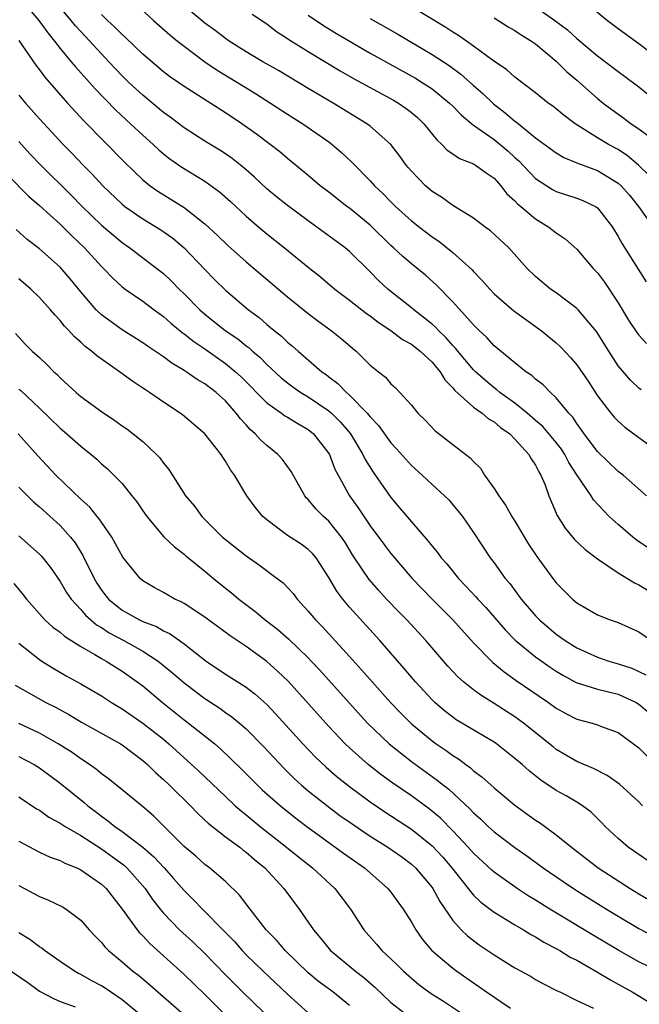
# Model space of a CAD drawing. Units: inches. Extents: x 2505289 to 2508000, y 1515000 to 1518000.
# Drawn here: x 2505445 to 2505505, y 1515140 to 1515235 of the extents above; entities that cross this region are included whole.
import ezdxf

# ---------------------------------------------------------------- set-up
doc = ezdxf.new("R2010")
doc.units = ezdxf.units.IN
doc.header["$MEASUREMENT"] = 0
doc.layers.add('LD25051515_2ft', color=63, linetype='Continuous')

msp = doc.modelspace()

# ---------------------------------------------------------------- linework, layer by layer
at = {"layer": 'LD25051515_2ft'}
for points, elevation in [([(2505505.917, 1515183.917), (2505504.729, 1515184.729), (2505504.399, 1515185), (2505503, 1515186.211), (2505502.126, 1515187), (2505501.565, 1515187.565), (2505500.61, 1515188.61), (2505500.379, 1515189), (2505499, 1515191.041), (2505498.232, 1515192.232), (2505497.823, 1515193), (2505497.502, 1515193.502), (2505497, 1515194.138), (2505495.706, 1515195.706), (2505495, 1515196.291), (2505494.178, 1515197), (2505493, 1515197.95), (2505491.556, 1515199), (2505491.263, 1515199.263), (2505491, 1515199.434), (2505490.145, 1515200.145), (2505489.178, 1515201), (2505489, 1515201.178), (2505487.467, 1515203), (2505487.269, 1515203.269), (2505487, 1515203.536), (2505486.324, 1515204.324), (2505485.609, 1515205), (2505485.327, 1515205.327), (2505485, 1515205.607), (2505483.214, 1515207), (2505483, 1515207.183), (2505480.699, 1515209), (2505479.818, 1515209.818), (2505479, 1515210.655), (2505477, 1515212.645), (2505476.576, 1515213), (2505473.846, 1515215), (2505473, 1515215.592), (2505471, 1515217.074), (2505469.931, 1515217.931), (2505469, 1515218.71), (2505467.819, 1515219.819), (2505467, 1515220.536), (2505466.446, 1515221), (2505465.641, 1515221.641), (2505465, 1515222.077), (2505464.437, 1515222.437), (2505463, 1515223.311), (2505461, 1515224.593), (2505459.642, 1515225.642), (2505459, 1515226.09), (2505457, 1515227.746), (2505455.653, 1515229), (2505455, 1515229.639), (2505453.728, 1515231), (2505453, 1515231.75), (2505451, 1515233.91), (2505450.482, 1515234.482), (2505450.075, 1515235), (2505447.756, 1515237.756)], 7912), ([(2505455.431, 1515237.431), (2505458.031, 1515235), (2505459.61, 1515233.61), (2505460.363, 1515233), (2505461, 1515232.488), (2505462.997, 1515230.997), (2505464.183, 1515230.183), (2505466.164, 1515229), (2505467.915, 1515227.915), (2505469.348, 1515227), (2505471, 1515225.918), (2505472.492, 1515225), (2505475, 1515223.236), (2505475.31, 1515223), (2505476.209, 1515222.209), (2505477.245, 1515221.246), (2505479, 1515219.488), (2505479.433, 1515219), (2505480.238, 1515218.238), (2505481, 1515217.442), (2505481.447, 1515217), (2505483, 1515215.61), (2505483.767, 1515215), (2505485, 1515214.06), (2505485.633, 1515213.633), (2505487, 1515212.527), (2505488.856, 1515210.856), (2505489, 1515210.69), (2505489.838, 1515209.837), (2505490.564, 1515209), (2505491, 1515208.553), (2505492.894, 1515206.894), (2505495.546, 1515205), (2505497, 1515203.809), (2505497.421, 1515203.421), (2505498.393, 1515202.393), (2505499, 1515201.681), (2505500.087, 1515200.087), (2505501, 1515198.681), (2505502.294, 1515197), (2505502.613, 1515196.613), (2505503, 1515196.211), (2505503.652, 1515195.652), (2505505, 1515194.647), (2505507, 1515193.193)], 7908), ([(2505499.239, 1515237.239), (2505501.945, 1515235), (2505503, 1515234.203), (2505505, 1515232.771), (2505507, 1515231.234)], 7892), ([(2505445.257, 1515237), (2505446.94, 1515235), (2505447.795, 1515233.795), (2505448.451, 1515233), (2505449, 1515232.285), (2505450.084, 1515231), (2505450.493, 1515230.493), (2505451.84, 1515229), (2505452.376, 1515228.376), (2505454.342, 1515226.342), (2505455.383, 1515225.383), (2505455.824, 1515225), (2505457, 1515223.887), (2505457.991, 1515223), (2505458.504, 1515222.504), (2505459, 1515222.078), (2505459.6, 1515221.6), (2505460.781, 1515220.781), (2505463, 1515219.438), (2505464.422, 1515218.421), (2505465.472, 1515217.472), (2505467, 1515216.045), (2505468.227, 1515215), (2505469, 1515214.36), (2505470.708, 1515213), (2505473, 1515211.121), (2505474.186, 1515210.186), (2505475.592, 1515209), (2505477, 1515207.929), (2505478.642, 1515206.642), (2505479, 1515206.4), (2505479.785, 1515205.785), (2505481.013, 1515205), (2505482.133, 1515204.133), (2505483, 1515203.667), (2505483.841, 1515203), (2505485, 1515201.913), (2505485.402, 1515201.402), (2505485.764, 1515201), (2505486.21, 1515200.21), (2505487, 1515199.443), (2505487.189, 1515199.189), (2505489, 1515197.574), (2505489.821, 1515197), (2505490.446, 1515196.446), (2505491, 1515196.151), (2505491.608, 1515195.608), (2505492.498, 1515195), (2505493, 1515194.486), (2505494.352, 1515193), (2505494.561, 1515192.561), (2505495, 1515191.962), (2505495.307, 1515191.307), (2505495.516, 1515191), (2505495.891, 1515190.109), (2505496.283, 1515189), (2505497.089, 1515187.089), (2505497.855, 1515185.855), (2505498.772, 1515184.772), (2505499.797, 1515183.797), (2505501, 1515182.903), (2505503, 1515181.54), (2505504.58, 1515180.58), (2505505, 1515180.384), (2505507, 1515179.171)], 7914), ([(2505505.234, 1515199.234), (2505505, 1515199.425), (2505504.182, 1515200.183), (2505503, 1515201.579), (2505502.082, 1515203), (2505500.905, 1515204.905), (2505499.121, 1515207), (2505499, 1515207.125), (2505497, 1515208.626), (2505496.454, 1515209), (2505495, 1515210.214), (2505494.188, 1515211), (2505492.41, 1515213), (2505490.651, 1515214.65), (2505490.14, 1515215), (2505489, 1515215.854), (2505487, 1515217.087), (2505485.899, 1515217.899), (2505485, 1515218.44), (2505484.352, 1515219), (2505483, 1515220.392), (2505482.721, 1515220.721), (2505482.489, 1515221), (2505481.871, 1515221.871), (2505480.997, 1515222.997), (2505479, 1515224.758), (2505478.688, 1515225), (2505475.419, 1515227), (2505473, 1515228.421), (2505470.136, 1515230.135), (2505468.6, 1515231), (2505467, 1515231.963), (2505465.356, 1515233), (2505465, 1515233.245), (2505464.015, 1515234.015), (2505463, 1515234.735), (2505461, 1515236.421)], 7906), ([(2505505.993, 1515219.993), (2505504.951, 1515221), (2505503.895, 1515221.895), (2505503, 1515222.49), (2505502.066, 1515223), (2505501, 1515223.641), (2505498.83, 1515225), (2505497.78, 1515225.78), (2505497, 1515226.437), (2505496.683, 1515226.683), (2505496.235, 1515227), (2505495, 1515227.976), (2505493, 1515229.504), (2505492.22, 1515230.22), (2505490.836, 1515231.164), (2505489, 1515232.507), (2505487.542, 1515233.542), (2505487, 1515233.864), (2505486.322, 1515234.322), (2505482.576, 1515236.576)], 7898), ([(2505495, 1515236.315), (2505496.877, 1515235), (2505498.085, 1515234.085), (2505499, 1515233.258), (2505501, 1515231.567), (2505503, 1515230.053), (2505503.614, 1515229.615), (2505505, 1515228.566), (2505505.869, 1515227.87)], 7894), ([(2505505.734, 1515189), (2505503.476, 1515191), (2505503, 1515191.362), (2505501, 1515193.27), (2505499.718, 1515195), (2505499.428, 1515195.428), (2505499, 1515196.002), (2505498.609, 1515196.609), (2505498.232, 1515197), (2505497, 1515198.485), (2505496.431, 1515199), (2505495.723, 1515199.723), (2505495, 1515200.29), (2505494.637, 1515200.637), (2505494.06, 1515201), (2505493, 1515201.85), (2505491, 1515203.498), (2505490.301, 1515204.301), (2505489.541, 1515205), (2505489, 1515205.531), (2505487, 1515207.756), (2505485.396, 1515209.396), (2505484.346, 1515210.346), (2505483, 1515211.44), (2505482.152, 1515212.152), (2505481.263, 1515213), (2505481, 1515213.23), (2505479, 1515215.175), (2505477, 1515216.815), (2505476.741, 1515217), (2505475, 1515218.37), (2505474.168, 1515219), (2505473, 1515219.999), (2505471.359, 1515221.359), (2505471, 1515221.637), (2505470.271, 1515222.272), (2505469.33, 1515223), (2505467.994, 1515223.994), (2505466.571, 1515225), (2505465, 1515226.054), (2505461, 1515228.585), (2505459.578, 1515229.578), (2505459, 1515230.033), (2505457, 1515231.741), (2505455.33, 1515233.331), (2505455, 1515233.616), (2505454.32, 1515234.32), (2505453.572, 1515235), (2505453, 1515235.567)], 7910), ([(2505467.596, 1515235.596), (2505469, 1515234.656), (2505469.925, 1515233.924), (2505471, 1515233.232), (2505471.132, 1515233.132), (2505473, 1515231.977), (2505476.107, 1515230.107), (2505477.381, 1515229.381), (2505481.27, 1515227.27), (2505481.733, 1515227), (2505482.484, 1515226.483), (2505483, 1515226.077), (2505483.584, 1515225.585), (2505484.202, 1515225), (2505485.439, 1515223.439), (2505485.947, 1515223), (2505486.45, 1515222.45), (2505487, 1515222.081), (2505487.627, 1515221.627), (2505489, 1515221.116), (2505489.196, 1515221), (2505490.234, 1515220.234), (2505491, 1515219.721), (2505491.65, 1515219), (2505492.229, 1515218.229), (2505493, 1515217.545), (2505493.258, 1515217.258), (2505493.582, 1515217), (2505495, 1515215.787), (2505496.298, 1515215), (2505497, 1515214.436), (2505497.864, 1515213.864), (2505499, 1515212.846), (2505500.584, 1515211), (2505501, 1515210.569), (2505501.674, 1515209.673), (2505503, 1515207.661), (2505503.989, 1515205.989), (2505504.794, 1515204.794), (2505505, 1515204.536), (2505505.744, 1515203.744)], 7904), ([(2505473, 1515235.489), (2505474.495, 1515234.495), (2505475.739, 1515233.739), (2505479, 1515231.837), (2505483.392, 1515229.392), (2505484.035, 1515229), (2505485, 1515228.361), (2505486.684, 1515227), (2505487, 1515226.69), (2505487.823, 1515225.823), (2505488.823, 1515225), (2505489, 1515224.861), (2505489.42, 1515224.581), (2505491, 1515223.457), (2505491.579, 1515223), (2505492.346, 1515222.346), (2505493, 1515221.736), (2505493.393, 1515221.393), (2505495, 1515219.694), (2505496.638, 1515218.638), (2505497, 1515218.444), (2505499, 1515217.782), (2505499.572, 1515217.572), (2505500.786, 1515217), (2505501, 1515216.854), (2505502.432, 1515215), (2505503, 1515214.084), (2505503.383, 1515213.383), (2505505.692, 1515209.692)], 7902), ([(2505479, 1515235.17), (2505481.668, 1515233.668), (2505485, 1515231.693), (2505486.63, 1515230.629), (2505487.786, 1515229.786), (2505489, 1515228.693), (2505489.907, 1515227.907), (2505490.922, 1515226.922), (2505492.062, 1515226.062), (2505493, 1515225.245), (2505493.147, 1515225.147), (2505495, 1515223.649), (2505497, 1515222.189), (2505497.745, 1515221.745), (2505499, 1515221.228), (2505499.148, 1515221.148), (2505501, 1515220.462), (2505503, 1515219.256), (2505503.281, 1515219), (2505504.074, 1515218.074), (2505504.95, 1515217), (2505506.38, 1515215)], 7900), ([(2505491, 1515235.232), (2505492.363, 1515234.363), (2505493, 1515234.015), (2505493.599, 1515233.599), (2505494.609, 1515233), (2505495, 1515232.717), (2505497, 1515231.059), (2505498.031, 1515230.031), (2505499, 1515229.217), (2505501, 1515227.44), (2505501.552, 1515227), (2505502.38, 1515226.379), (2505503.548, 1515225.548), (2505504.258, 1515225), (2505505, 1515224.488), (2505505.855, 1515223.855)], 7896), ([(2505445, 1515233.064), (2505446.649, 1515230.649), (2505447, 1515230.201), (2505447.507, 1515229.507), (2505449.702, 1515227), (2505451.284, 1515225.284), (2505455.258, 1515221.258), (2505457, 1515219.58), (2505457.713, 1515219), (2505458.458, 1515218.459), (2505461, 1515216.879), (2505463, 1515215.326), (2505464.2, 1515214.2), (2505465.216, 1515213.215), (2505467, 1515211.637), (2505471, 1515208.233), (2505473, 1515206.627), (2505473.926, 1515205.925), (2505475.21, 1515205), (2505476.206, 1515204.206), (2505477.282, 1515203.282), (2505477.641, 1515203), (2505479, 1515201.651), (2505479.796, 1515201), (2505480.482, 1515200.482), (2505481, 1515199.826), (2505481.442, 1515199.442), (2505481.87, 1515199), (2505483, 1515197.755), (2505483.603, 1515197), (2505484.324, 1515196.324), (2505485.292, 1515195.292), (2505487, 1515193.957), (2505488.684, 1515192.684), (2505489, 1515192.312), (2505489.664, 1515191.664), (2505490.076, 1515191), (2505491, 1515189.711), (2505491.441, 1515189), (2505492.096, 1515188.096), (2505492.708, 1515187), (2505493, 1515186.542), (2505494.324, 1515184.324), (2505495.112, 1515183.111), (2505496.664, 1515181), (2505497, 1515180.578), (2505498.575, 1515179), (2505499, 1515178.64), (2505501, 1515177.47), (2505502.211, 1515177), (2505503, 1515176.724), (2505505, 1515175.819), (2505506.203, 1515175)], 7916), ([(2505445, 1515227.77), (2505445.636, 1515227), (2505447, 1515225.46), (2505449.307, 1515223), (2505450.144, 1515222.144), (2505451.229, 1515221), (2505452.109, 1515220.109), (2505453.127, 1515219), (2505455, 1515217.219), (2505455.27, 1515217), (2505457, 1515215.796), (2505458.738, 1515214.738), (2505459.911, 1515213.911), (2505461, 1515212.991), (2505463, 1515210.891), (2505463.941, 1515209.941), (2505465, 1515208.904), (2505467.241, 1515207), (2505468.246, 1515206.246), (2505469, 1515205.582), (2505469.697, 1515205), (2505470.428, 1515204.428), (2505471, 1515203.862), (2505471.483, 1515203.483), (2505472.023, 1515203), (2505474.337, 1515201), (2505474.731, 1515200.731), (2505475, 1515200.513), (2505475.873, 1515199.873), (2505476.703, 1515199), (2505477, 1515198.749), (2505478.709, 1515197), (2505478.847, 1515196.847), (2505479, 1515196.628), (2505479.798, 1515195.797), (2505481, 1515194.111), (2505481.549, 1515193.549), (2505483, 1515191.932), (2505484.042, 1515191), (2505485, 1515190.093), (2505486.196, 1515189), (2505486.597, 1515188.597), (2505487, 1515188.138), (2505487.519, 1515187.519), (2505487.925, 1515187), (2505489, 1515185.442), (2505490.624, 1515183), (2505491, 1515182.509), (2505492.075, 1515181), (2505492.505, 1515180.505), (2505493.619, 1515179), (2505495, 1515177.394), (2505495.374, 1515177), (2505497, 1515175.605), (2505497.857, 1515175), (2505499, 1515174.295), (2505501, 1515173.37), (2505502.088, 1515173), (2505503, 1515172.746), (2505504.31, 1515172.31), (2505505, 1515172.004), (2505505.665, 1515171.665)], 7918), ([(2505445, 1515223.289), (2505446.085, 1515222.085), (2505447.125, 1515221), (2505450.073, 1515218.073), (2505451.12, 1515217), (2505453, 1515215.191), (2505455, 1515213.499), (2505455.736, 1515213), (2505458.358, 1515211), (2505459, 1515210.493), (2505459.767, 1515209.767), (2505460.518, 1515209), (2505461, 1515208.545), (2505462.518, 1515207), (2505463, 1515206.578), (2505464.982, 1515205), (2505466.182, 1515204.182), (2505467, 1515203.521), (2505467.301, 1515203.301), (2505467.616, 1515203), (2505468.367, 1515202.367), (2505469, 1515201.705), (2505470.4, 1515200.4), (2505471, 1515199.913), (2505471.525, 1515199.525), (2505472.276, 1515199), (2505473, 1515198.567), (2505475, 1515197.229), (2505475.265, 1515197), (2505476.134, 1515196.133), (2505477.09, 1515195), (2505478.293, 1515193), (2505478.512, 1515192.512), (2505479.274, 1515191.274), (2505481, 1515188.821), (2505481.847, 1515187.847), (2505483, 1515186.471), (2505484.618, 1515184.618), (2505485, 1515184.113), (2505485.509, 1515183.509), (2505485.867, 1515183), (2505486.4, 1515182.4), (2505487.553, 1515181), (2505488.267, 1515180.267), (2505489.225, 1515179.225), (2505489.408, 1515179), (2505490.173, 1515178.173), (2505492.044, 1515176.044), (2505493.036, 1515175.036), (2505495, 1515173.411), (2505496.413, 1515172.413), (2505497, 1515172.03), (2505497.644, 1515171.644), (2505498.94, 1515170.94), (2505501, 1515170.272), (2505501.926, 1515170.074), (2505503, 1515169.812), (2505504.747, 1515169), (2505505, 1515168.85), (2505505.995, 1515167.995)], 7920), ([(2505443.979, 1515219.979), (2505445.972, 1515217.972), (2505447, 1515217.1), (2505449, 1515215.281), (2505450.141, 1515214.141), (2505451.354, 1515213), (2505453, 1515211.194), (2505453.206, 1515211), (2505454.076, 1515210.075), (2505455, 1515209.216), (2505455.282, 1515209), (2505457, 1515207.814), (2505458.089, 1515207), (2505459, 1515206.349), (2505459.707, 1515205.708), (2505460.808, 1515204.808), (2505461, 1515204.68), (2505461.923, 1515203.923), (2505463, 1515203.203), (2505465, 1515201.806), (2505465.984, 1515201), (2505466.512, 1515200.512), (2505469, 1515197.981), (2505470.414, 1515197), (2505470.749, 1515196.749), (2505471, 1515196.607), (2505471.984, 1515195.984), (2505473, 1515195.42), (2505473.524, 1515195), (2505475, 1515193.08), (2505475.048, 1515193), (2505475.582, 1515191.582), (2505475.886, 1515191), (2505477.008, 1515189), (2505477.84, 1515187.84), (2505479, 1515186.09), (2505480.308, 1515184.308), (2505481, 1515183.416), (2505483.073, 1515181), (2505485.002, 1515179), (2505486.993, 1515177), (2505489, 1515174.762), (2505490.722, 1515173), (2505490.864, 1515172.864), (2505491.956, 1515171.956), (2505493.134, 1515171.134), (2505496.257, 1515169), (2505497, 1515168.456), (2505497.932, 1515167.932), (2505499, 1515167.371), (2505500.463, 1515167), (2505501, 1515166.836), (2505501.28, 1515166.72), (2505503, 1515166.097), (2505504.486, 1515165), (2505505, 1515164.597), (2505506.788, 1515162.788)], 7922), ([(2505505.361, 1515159), (2505505, 1515159.383), (2505503.109, 1515161.109), (2505501.939, 1515161.939), (2505500.608, 1515162.608), (2505499, 1515163.293), (2505497, 1515164.465), (2505496.695, 1515164.695), (2505493.822, 1515167), (2505493.355, 1515167.355), (2505493, 1515167.601), (2505491, 1515168.891), (2505489.691, 1515169.691), (2505489, 1515170.221), (2505488.039, 1515171), (2505487.489, 1515171.489), (2505486.525, 1515172.525), (2505484.389, 1515175), (2505482.531, 1515177), (2505481.767, 1515177.767), (2505480.589, 1515179), (2505479.823, 1515179.823), (2505478.885, 1515180.884), (2505477.468, 1515183), (2505477.285, 1515183.285), (2505476.541, 1515184.541), (2505476.236, 1515185), (2505475, 1515186.54), (2505474.479, 1515187), (2505473.741, 1515187.741), (2505473, 1515188.648), (2505472.816, 1515188.816), (2505472.673, 1515189), (2505471.343, 1515191.343), (2505470.504, 1515192.504), (2505470.07, 1515193), (2505469, 1515193.851), (2505468.399, 1515194.399), (2505467.879, 1515195), (2505467.398, 1515195.398), (2505467, 1515195.855), (2505466.442, 1515196.442), (2505466.041, 1515197), (2505465, 1515198.17), (2505464.087, 1515199), (2505463, 1515199.824), (2505462.251, 1515200.251), (2505461.207, 1515201), (2505461, 1515201.133), (2505459.82, 1515201.82), (2505459, 1515202.446), (2505457.464, 1515203.464), (2505457, 1515203.796), (2505455, 1515205.066), (2505453, 1515206.523), (2505452.5, 1515207), (2505451, 1515208.73), (2505449.98, 1515209.98), (2505449, 1515211.115), (2505447, 1515212.884), (2505445.807, 1515213.807), (2505444.748, 1515214.749)], 7924), ([(2505506.877, 1515153), (2505505, 1515154.274), (2505503.966, 1515155), (2505503, 1515155.839), (2505501.748, 1515157), (2505501.383, 1515157.383), (2505500.371, 1515158.371), (2505499.534, 1515159), (2505499, 1515159.338), (2505497.953, 1515159.953), (2505497, 1515160.489), (2505495.497, 1515161.496), (2505494.38, 1515162.38), (2505493.696, 1515163), (2505493, 1515163.593), (2505491.207, 1515165), (2505491, 1515165.145), (2505487.334, 1515167.334), (2505487, 1515167.567), (2505486.197, 1515168.197), (2505485.251, 1515169), (2505485, 1515169.245), (2505483.393, 1515171), (2505482.299, 1515172.299), (2505479.925, 1515175), (2505477, 1515178.22), (2505476.346, 1515179), (2505475.763, 1515179.763), (2505475, 1515181.098), (2505473.758, 1515183), (2505473.417, 1515183.417), (2505473, 1515183.816), (2505472.313, 1515184.313), (2505471, 1515185.159), (2505469, 1515186.662), (2505468.61, 1515187), (2505467.887, 1515187.887), (2505467.059, 1515189), (2505465.88, 1515191), (2505465.499, 1515191.499), (2505465, 1515192.36), (2505464.737, 1515192.737), (2505464.576, 1515193), (2505463, 1515195), (2505460.843, 1515196.843), (2505460.626, 1515197), (2505459, 1515198.065), (2505457.645, 1515199), (2505457.245, 1515199.245), (2505457, 1515199.423), (2505456.045, 1515200.046), (2505454.759, 1515201), (2505452.541, 1515202.541), (2505452.034, 1515203), (2505451.435, 1515203.435), (2505451, 1515203.848), (2505450.383, 1515204.383), (2505449.848, 1515205), (2505449.424, 1515205.423), (2505449, 1515205.966), (2505448.492, 1515206.491), (2505448.084, 1515207), (2505447, 1515208.197), (2505446.174, 1515209), (2505445, 1515209.983)], 7926), ([(2505444.69, 1515204.69), (2505445.635, 1515203.635), (2505446.29, 1515203), (2505447, 1515202.378), (2505447.707, 1515201.708), (2505448.401, 1515201), (2505448.722, 1515200.722), (2505449, 1515200.418), (2505450.537, 1515199), (2505451, 1515198.611), (2505453, 1515197.154), (2505454.292, 1515196.292), (2505455, 1515195.777), (2505455.465, 1515195.464), (2505456.076, 1515195), (2505457, 1515194.242), (2505458.34, 1515193), (2505458.657, 1515192.657), (2505459, 1515192.17), (2505459.527, 1515191.527), (2505461.143, 1515189), (2505461.99, 1515187.99), (2505462.713, 1515187), (2505464.721, 1515185), (2505465, 1515184.757), (2505467, 1515183.175), (2505468.278, 1515182.278), (2505470.015, 1515181), (2505470.572, 1515180.572), (2505471.536, 1515179.536), (2505471.937, 1515179), (2505473, 1515177.849), (2505473.695, 1515177), (2505474.349, 1515176.349), (2505477, 1515173.46), (2505478.17, 1515172.17), (2505479.18, 1515171), (2505480.966, 1515169), (2505481.959, 1515167.959), (2505483, 1515166.917), (2505485, 1515165.272), (2505485.379, 1515165), (2505486.349, 1515164.349), (2505487, 1515163.86), (2505487.539, 1515163.539), (2505488.244, 1515163), (2505488.69, 1515162.69), (2505489, 1515162.4), (2505489.809, 1515161.809), (2505491, 1515160.736), (2505493, 1515159.064), (2505495, 1515157.614), (2505495.372, 1515157.372), (2505497, 1515156.198), (2505498.466, 1515155), (2505501.071, 1515153), (2505504.149, 1515151), (2505505, 1515150.481), (2505507.2, 1515149.2)], 7928), ([(2505445, 1515199.33), (2505445.191, 1515199.191), (2505447, 1515197.484), (2505449, 1515195.536), (2505449.656, 1515195), (2505451, 1515193.799), (2505452.005, 1515193), (2505452.541, 1515192.542), (2505453, 1515192.101), (2505453.591, 1515191.59), (2505454.206, 1515191), (2505455, 1515190.174), (2505455.95, 1515189), (2505456.411, 1515188.411), (2505457, 1515187.53), (2505457.378, 1515187), (2505459.042, 1515185.042), (2505460.051, 1515184.05), (2505461, 1515183.346), (2505461.178, 1515183.177), (2505463, 1515181.696), (2505463.827, 1515181), (2505465, 1515180.052), (2505465.593, 1515179.593), (2505466.296, 1515179), (2505467.845, 1515177.845), (2505468.837, 1515177), (2505470.055, 1515176.055), (2505471.119, 1515175.119), (2505473, 1515173.316), (2505473.304, 1515173), (2505474.123, 1515172.123), (2505476.959, 1515168.959), (2505478.746, 1515167), (2505480.821, 1515165), (2505483, 1515163.285), (2505485.491, 1515161.491), (2505486.081, 1515161), (2505486.6, 1515160.6), (2505488.674, 1515158.674), (2505489, 1515158.314), (2505489.702, 1515157.702), (2505490.424, 1515157), (2505491, 1515156.469), (2505493, 1515154.963), (2505494.162, 1515154.162), (2505495.738, 1515153), (2505497.666, 1515151.666), (2505498.868, 1515150.868), (2505501.866, 1515149), (2505503, 1515148.315), (2505505, 1515147.135), (2505506.402, 1515146.402)], 7930), ([(2505507, 1515142.935), (2505505, 1515143.919), (2505503.063, 1515145), (2505500.51, 1515146.511), (2505496.382, 1515149), (2505495, 1515149.866), (2505494.29, 1515150.29), (2505493.215, 1515151), (2505491, 1515152.569), (2505490.768, 1515152.768), (2505489, 1515154.403), (2505488.48, 1515155), (2505487, 1515156.595), (2505485.805, 1515157.805), (2505484.71, 1515158.71), (2505483, 1515159.956), (2505481.196, 1515161.196), (2505480.038, 1515162.038), (2505478.801, 1515163), (2505477, 1515164.597), (2505476.576, 1515165), (2505475, 1515166.674), (2505471.052, 1515171.052), (2505470.039, 1515172.039), (2505469, 1515172.967), (2505467, 1515174.402), (2505465.445, 1515175.445), (2505463, 1515177.255), (2505461, 1515178.567), (2505460.724, 1515178.724), (2505460.106, 1515179), (2505459, 1515179.631), (2505458.112, 1515180.112), (2505457, 1515180.779), (2505456.733, 1515181), (2505455.054, 1515183.054), (2505454.36, 1515184.36), (2505453.99, 1515185), (2505453, 1515186.442), (2505452.785, 1515186.784), (2505452.594, 1515187), (2505451.886, 1515187.885), (2505451, 1515188.678), (2505448.598, 1515191), (2505446.851, 1515192.851), (2505444.945, 1515195)], 7932), ([(2505445, 1515189.846), (2505446.427, 1515188.427), (2505447, 1515187.931), (2505449, 1515186.121), (2505450.016, 1515185), (2505450.447, 1515184.447), (2505451.206, 1515183.206), (2505452.282, 1515181), (2505452.554, 1515180.553), (2505453, 1515179.866), (2505453.679, 1515179), (2505455, 1515177.94), (2505456.682, 1515177), (2505457, 1515176.849), (2505458.335, 1515176.335), (2505459, 1515175.941), (2505459.643, 1515175.643), (2505461, 1515174.683), (2505463.135, 1515173), (2505465, 1515171.739), (2505467, 1515170.482), (2505467.846, 1515169.846), (2505469, 1515168.803), (2505469.88, 1515167.881), (2505472.485, 1515165), (2505473.712, 1515163.712), (2505474.733, 1515162.733), (2505475.807, 1515161.807), (2505477, 1515160.858), (2505479, 1515159.384), (2505480.413, 1515158.413), (2505483, 1515156.734), (2505485, 1515155.144), (2505486.025, 1515154.024), (2505486.894, 1515153), (2505488.49, 1515151), (2505488.694, 1515150.694), (2505489, 1515150.368), (2505489.693, 1515149.693), (2505491, 1515148.706), (2505491.737, 1515148.263), (2505493, 1515147.468), (2505493.821, 1515147), (2505494.548, 1515146.548), (2505495, 1515146.32), (2505495.808, 1515145.808), (2505497, 1515145.207), (2505497.361, 1515145), (2505498.363, 1515144.364), (2505499, 1515144.054), (2505501, 1515142.914), (2505502.188, 1515142.188), (2505503, 1515141.758), (2505504.363, 1515141), (2505506.008, 1515140.009)], 7934), ([(2505445, 1515185.132), (2505447, 1515183.357), (2505447.179, 1515183.179), (2505447.335, 1515183), (2505448.065, 1515182.065), (2505449, 1515180.719), (2505449.631, 1515179.631), (2505450.06, 1515179), (2505451, 1515177.984), (2505451.452, 1515177.452), (2505452.517, 1515176.517), (2505453, 1515176.24), (2505453.749, 1515175.749), (2505455.157, 1515175), (2505457, 1515173.964), (2505458.479, 1515173), (2505459.878, 1515171.878), (2505461, 1515170.892), (2505463, 1515169.375), (2505464.444, 1515168.444), (2505465, 1515168.04), (2505465.621, 1515167.621), (2505466.367, 1515167), (2505467, 1515166.447), (2505468.704, 1515164.704), (2505470.635, 1515162.635), (2505471.645, 1515161.645), (2505472.358, 1515161), (2505473, 1515160.462), (2505474.931, 1515158.931), (2505476.079, 1515158.079), (2505477.247, 1515157.247), (2505479, 1515156.075), (2505480.705, 1515155), (2505482.048, 1515154.048), (2505483, 1515153.35), (2505483.385, 1515153), (2505485, 1515151.093), (2505485.067, 1515151), (2505485.738, 1515149.738), (2505487, 1515147.904), (2505487.815, 1515147), (2505488.419, 1515146.419), (2505489, 1515145.958), (2505489.556, 1515145.556), (2505491, 1515144.572), (2505493, 1515143.324), (2505494.502, 1515142.502), (2505495, 1515142.191), (2505495.771, 1515141.771), (2505497.103, 1515141.103), (2505497.343, 1515141), (2505499, 1515140.175), (2505500.593, 1515139.407)], 7936), ([(2505444.505, 1515180.505), (2505445.422, 1515179.422), (2505445.741, 1515179), (2505447.535, 1515177), (2505448.299, 1515176.299), (2505449, 1515175.789), (2505449.41, 1515175.41), (2505451, 1515174.404), (2505452.361, 1515173.639), (2505453, 1515173.249), (2505453.453, 1515173), (2505455, 1515172.027), (2505456.459, 1515171), (2505457, 1515170.594), (2505458.919, 1515169), (2505461, 1515167.324), (2505461.435, 1515167), (2505463.959, 1515165), (2505464.524, 1515164.524), (2505466.56, 1515162.56), (2505468.091, 1515161), (2505468.556, 1515160.556), (2505470.314, 1515159), (2505471.812, 1515157.812), (2505473, 1515156.904), (2505476.418, 1515154.418), (2505478.448, 1515153), (2505480.716, 1515151), (2505481, 1515150.639), (2505482.196, 1515149), (2505483, 1515147.732), (2505483.419, 1515147), (2505484.067, 1515146.067), (2505484.977, 1515145), (2505487, 1515143.279), (2505487.375, 1515143), (2505489, 1515141.871), (2505489.525, 1515141.525), (2505490.263, 1515141), (2505492.571, 1515139.429)], 7938), ([(2505445, 1515174.737), (2505447, 1515173.159), (2505447.24, 1515173), (2505448.319, 1515172.319), (2505449.59, 1515171.59), (2505451, 1515170.818), (2505453, 1515169.639), (2505453.976, 1515169), (2505454.606, 1515168.606), (2505455, 1515168.379), (2505457, 1515167.009), (2505459, 1515165.435), (2505459.52, 1515165), (2505462.39, 1515162.39), (2505465, 1515159.888), (2505465.945, 1515159), (2505466.505, 1515158.506), (2505467, 1515158.118), (2505468.359, 1515157), (2505470.909, 1515155), (2505472.057, 1515154.057), (2505473.404, 1515153), (2505475.575, 1515151), (2505477.091, 1515149), (2505478.381, 1515147), (2505479.611, 1515145.611), (2505480.112, 1515145), (2505481, 1515144.192), (2505481.612, 1515143.612), (2505482.211, 1515143), (2505483, 1515142.31), (2505483.721, 1515141.721), (2505484.682, 1515141), (2505485, 1515140.787), (2505486.092, 1515140.092), (2505487.735, 1515139)], 7940), ([(2505444.658, 1515170.658), (2505447.622, 1515169), (2505448.537, 1515168.537), (2505449.829, 1515167.829), (2505451.084, 1515167.084), (2505454.826, 1515165), (2505455, 1515164.89), (2505457, 1515163.39), (2505457.444, 1515163), (2505458.219, 1515162.219), (2505459, 1515161.56), (2505459.589, 1515161), (2505460.286, 1515160.286), (2505461, 1515159.613), (2505461.619, 1515159), (2505462.28, 1515158.28), (2505463, 1515157.625), (2505463.315, 1515157.315), (2505465, 1515156.014), (2505466.377, 1515155), (2505466.718, 1515154.718), (2505467, 1515154.517), (2505467.805, 1515153.805), (2505468.796, 1515153), (2505470.653, 1515151), (2505472.127, 1515149), (2505473, 1515147.755), (2505473.507, 1515147), (2505474.199, 1515146.199), (2505475.151, 1515145), (2505477.576, 1515143), (2505478.385, 1515142.385), (2505479.459, 1515141.459), (2505481, 1515139.954), (2505482.243, 1515139)], 7942), ([(2505477, 1515139.665), (2505475.388, 1515141), (2505474.004, 1515142.004), (2505473, 1515142.827), (2505470.785, 1515145), (2505469.954, 1515145.954), (2505468.942, 1515147), (2505467.388, 1515149), (2505466.367, 1515150.367), (2505465, 1515151.682), (2505463.459, 1515153), (2505463, 1515153.334), (2505462.126, 1515154.126), (2505461, 1515155.07), (2505458.035, 1515158.035), (2505456.951, 1515158.951), (2505455, 1515160.54), (2505453.636, 1515161.636), (2505453, 1515162.093), (2505452.516, 1515162.516), (2505451.846, 1515163), (2505451, 1515163.553), (2505450.162, 1515164.162), (2505448.818, 1515165), (2505447, 1515166.028), (2505445, 1515166.973)], 7944), ([(2505445, 1515163.774), (2505446.476, 1515163), (2505447, 1515162.675), (2505449, 1515161.206), (2505451.316, 1515159.316), (2505451.668, 1515159), (2505452.437, 1515158.437), (2505453, 1515158), (2505453.595, 1515157.595), (2505454.301, 1515157), (2505455, 1515156.518), (2505456.99, 1515154.99), (2505458.071, 1515154.071), (2505459.067, 1515153), (2505459.979, 1515151.979), (2505461, 1515150.798), (2505461.905, 1515149.905), (2505462.768, 1515149), (2505464.879, 1515146.879), (2505465.863, 1515145.863), (2505466.612, 1515145), (2505467, 1515144.595), (2505468.639, 1515143), (2505471, 1515140.787), (2505473, 1515138.981)], 7946), ([(2505445, 1515159.875), (2505446.724, 1515158.724), (2505447, 1515158.567), (2505447.917, 1515157.917), (2505449, 1515157.333), (2505449.19, 1515157.19), (2505449.485, 1515157), (2505451, 1515156.113), (2505453, 1515154.827), (2505454.066, 1515154.066), (2505455.216, 1515153.216), (2505455.45, 1515153), (2505457.222, 1515151), (2505457.941, 1515149.941), (2505458.68, 1515149), (2505459, 1515148.619), (2505460.56, 1515147), (2505461.83, 1515145.83), (2505463, 1515144.72), (2505465, 1515142.645), (2505466.634, 1515141), (2505468.704, 1515139)], 7948), ([(2505445, 1515155.566), (2505447, 1515154.515), (2505448.031, 1515154.031), (2505449, 1515153.697), (2505449.446, 1515153.446), (2505450.613, 1515153), (2505451, 1515152.82), (2505452.056, 1515152.056), (2505453, 1515151.434), (2505453.46, 1515151), (2505454.998, 1515149), (2505456.447, 1515147), (2505456.695, 1515146.695), (2505457, 1515146.409), (2505457.675, 1515145.675), (2505461, 1515142.666), (2505463, 1515140.739), (2505465.869, 1515137.869)], 7950), ([(2505445, 1515151.287), (2505447, 1515150.234), (2505447.885, 1515149.885), (2505449.223, 1515149.223), (2505449.578, 1515149), (2505451, 1515147.924), (2505451.819, 1515147), (2505452.387, 1515146.387), (2505453, 1515145.775), (2505453.341, 1515145.341), (2505453.687, 1515145), (2505455, 1515143.911), (2505456.046, 1515143), (2505456.598, 1515142.598), (2505457.685, 1515141.685), (2505461, 1515138.783)], 7952), ([(2505456.494, 1515139), (2505455, 1515140.24), (2505453.862, 1515141), (2505453.361, 1515141.361), (2505453, 1515141.589), (2505452.072, 1515142.072), (2505451, 1515142.686), (2505450.78, 1515142.78), (2505450.375, 1515143), (2505449, 1515143.942), (2505447.475, 1515145), (2505447.215, 1515145.215), (2505447, 1515145.35), (2505446.077, 1515146.077), (2505445, 1515146.712)], 7954), ([(2505444.274, 1515143), (2505445.89, 1515141.89), (2505447, 1515141.066), (2505448.371, 1515140.371), (2505449, 1515140.081), (2505450.441, 1515139.559)], 7956)]:
    msp.add_lwpolyline(points, dxfattribs=dict(at, elevation=elevation))

doc.saveas('drawing.dxf')
